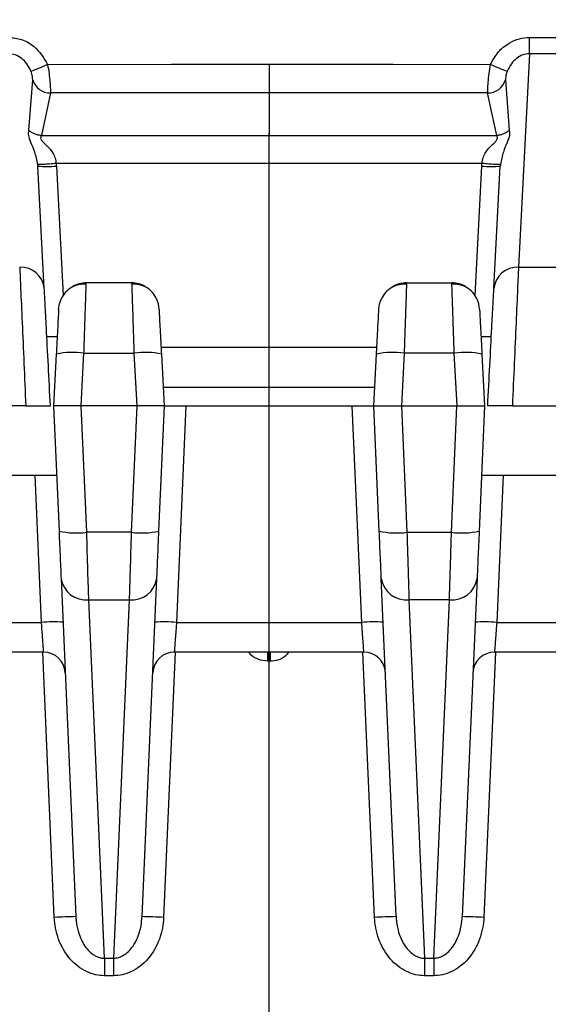
# Model space of a CAD drawing. Extents: x 0.3 to 16.8, y 0.3 to 10.8.
# Drawn here: x 2.7 to 2.9, y 8.7 to 9.1 of the extents above; entities that cross this region are included whole.
import ezdxf

# ---------------------------------------------------------------- set-up
doc = ezdxf.new("R2010")
doc.units = 0
doc.header["$MEASUREMENT"] = 0
doc.linetypes.add('CENTERX2', pattern=[0.7999999999999999, 0.5, -0.1, 0.1, -0.1])
doc.layers.get('0').update_dxf_attribs({"linetype": 'CONTINUOUS'})
doc.layers.add('LAYER0', color=7, linetype='CONTINUOUS')

msp = doc.modelspace()

# ---------------------------------------------------------------- linework, layer by layer
at = {"color": 7, "linetype": 'CONTINUOUS'}
for p, q in [((2.901225429, 9.0534132135), (2.901225429, 9.0600552537)), ((2.901225429, 9.0600552537), (3.1146620283, 9.0600552537)), ((2.901225429, 9.0534132135), (2.8966798349, 8.9666781117)), ((3.1146620283, 9.0534132135), (2.901225429, 9.0534132135)), ((2.6979251102, 9.022319062), (2.6994949477, 9.0427954314)), ((2.8913925096, 9.0427954314), (2.8929623471, 9.0223190619)), ((2.7067156978, 9.0374805985), (2.702993047, 9.0202289504)), ((2.8878937443, 9.0202305003), (2.8841717594, 9.0374805985)), ((2.7041939178, 8.9579964227), (2.7015855925, 9.0077662335)), ((2.709075314, 9.0077662335), (2.7118295572, 8.9552121427)), ((2.8790579001, 8.9552121427), (2.8818121433, 9.0077662335)), ((2.8866935395, 8.9579964227), (2.8893018648, 9.0077662335)), ((2.8966798349, 8.9666781117), (2.9167076224, 8.9666781117)), ((2.7212049461, 8.9592675259), (2.721239969, 8.9602971894)), ((2.7396474883, 8.9602971894), (2.721239969, 8.9602971894)), ((2.851239969, 8.9602971894), (2.8512049461, 8.9592675259)), ((2.851239969, 8.9602971894), (2.8696474883, 8.9602971894)), ((2.7094176974, 8.9384221894), (2.7052197599, 8.9384221894)), ((2.8856676974, 8.9384221894), (2.8814697599, 8.9384221894)), ((2.8391884134, 8.9340471894), (2.7516990439, 8.9340471894)), ((2.7090485839, 8.9313790837), (2.7079437286, 8.9102971894)), ((2.7191577816, 8.9102971894), (2.7202831662, 8.9317708063)), ((2.7202831662, 8.9317708063), (2.7406042911, 8.9317708063)), ((2.7406042911, 8.9317708063), (2.7417296757, 8.9102971894)), ((2.7529437286, 8.9102971894), (2.7518388734, 8.9313790837)), ((2.8379437286, 8.9102971894), (2.8390485839, 8.9313790837)), ((2.8502831662, 8.9317708063), (2.8491577816, 8.9102971894)), ((2.8706042911, 8.9317708063), (2.8502831662, 8.9317708063)), ((2.8717296757, 8.9102971894), (2.8706042911, 8.9317708063)), ((2.8818388734, 8.9313790837), (2.8829437286, 8.9102971894)), ((2.838336787, 8.9177971894), (2.7525506703, 8.9177971894)), ((2.6966800052, 8.9102971894), (2.6516800052, 8.9102971894)), ((2.7079437286, 8.9102971894), (2.7101634606, 8.859456969)), ((2.7191616367, 8.9102971894), (2.7191577816, 8.9102971894)), ((2.7214027531, 8.858967185), (2.7191616367, 8.9102971894)), ((2.7417258206, 8.9102971894), (2.7191616367, 8.9102971894)), ((2.7417258206, 8.9102971894), (2.7394847042, 8.858967185)), ((2.7417296757, 8.9102971894), (2.7417258206, 8.9102971894)), ((2.7507239967, 8.859456969), (2.7529437286, 8.9102971894)), ((2.7616887319, 8.9102971894), (2.7578493526, 8.8223609457)), ((2.7616887319, 8.9102971894), (2.8291987254, 8.9102971894)), ((2.8330381047, 8.8223609457), (2.8291987254, 8.9102971894)), ((2.8401634606, 8.859456969), (2.8379437286, 8.9102971894)), ((2.8491577816, 8.9102971894), (2.8491616367, 8.9102971894)), ((2.8491616367, 8.9102971894), (2.8514027531, 8.858967185)), ((2.8491616367, 8.9102971894), (2.8717258206, 8.9102971894)), ((2.8694847042, 8.858967185), (2.8717258206, 8.9102971894)), ((2.8717258206, 8.9102971894), (2.8717296757, 8.9102971894)), ((2.8829437286, 8.9102971894), (2.8807239967, 8.859456969)), ((2.8942074521, 8.9102971894), (2.9392074521, 8.9102971894)), ((2.6602197599, 8.8821721894), (2.7091716927, 8.8821721894)), ((2.7030381047, 8.8223609457), (2.7004266894, 8.8821721894)), ((2.8817157646, 8.8821721894), (2.9306676974, 8.8821721894)), ((2.8904607679, 8.8821721894), (2.8878493526, 8.8223609457)), ((2.7394847042, 8.858967185), (2.7214027531, 8.858967185)), ((2.8514027531, 8.858967185), (2.8694847042, 8.858967185)), ((2.7110024014, 8.8402420661), (2.717002774, 8.7028109395)), ((2.7438846833, 8.7028109395), (2.7498850559, 8.8402420661)), ((2.847002774, 8.7028109395), (2.8410024014, 8.8402420661)), ((2.8798850559, 8.8402420661), (2.8738846833, 8.7028109395)), ((2.7222416939, 8.8315173237), (2.7386457634, 8.8315173237)), ((2.7285990906, 8.6859089988), (2.7222416939, 8.8315173237)), ((2.7386457634, 8.8315173237), (2.7322883667, 8.6859089988)), ((2.8686457634, 8.8315173237), (2.8522416939, 8.8315173237)), ((2.8522416939, 8.8315173237), (2.8585990906, 8.6859089988)), ((2.8622883667, 8.6859089988), (2.8686457634, 8.8315173237)), ((2.4628493526, 8.8223609457), (2.7030381047, 8.8223609457)), ((2.7578493526, 8.8223609457), (2.8330381047, 8.8223609457)), ((2.8878493526, 8.8223609457), (3.1280381047, 8.8223609457)), ((2.7039335202, 8.8102971894), (2.4619539371, 8.8102971894)), ((2.708261102, 8.7025056271), (2.7035548208, 8.8102971894)), ((2.7573326365, 8.8102971894), (2.7526263553, 8.7025056271)), ((2.8339335202, 8.8102971894), (2.7569539371, 8.8102971894)), ((2.7949207985, 8.8065799139), (2.7949207985, 8.8102971894)), ((2.7959666588, 8.8065799139), (2.7959666588, 8.8102971894)), ((2.838261102, 8.7025056271), (2.8335548208, 8.8102971894)), ((2.8873326365, 8.8102971894), (2.8826263553, 8.7025056271)), ((3.1289335202, 8.8102971894), (2.8869539371, 8.8102971894)), ((2.7959666588, 8.8065799139), (2.7949207985, 8.8065799139)), ((2.7285990906, 8.6859089988), (2.7322883667, 8.6859089988)), ((2.7285990906, 8.6859089988), (2.7285990906, 8.6788177756)), ((2.7322883667, 8.6859089988), (2.7322883667, 8.6788177756)), ((2.8585990906, 8.6859089988), (2.8622883667, 8.6859089988)), ((2.8585990906, 8.6859089988), (2.8585990906, 8.6788177756)), ((2.8622883667, 8.6859089988), (2.8622883667, 8.6788177756)), ((2.7322883667, 8.6788177756), (2.7285990906, 8.6788177756)), ((2.8622883667, 8.6788177756), (2.8585990906, 8.6788177756))]:
    msp.add_line(p, q, dxfattribs=at)
at = {"color": 7, "linetype": 'CONTINUOUS', "flags": 128}
for points in [[(2.7055339709, 9.049114793), (2.7558847231, 9.0491309846), (2.7954460294, 9.0491402456)], [(2.7954460294, 9.0491402456), (2.8457942063, 9.0491279106), (2.8853534864, 9.049114793)], [(2.7954437286, 9.0375056905), (2.7457560308, 9.0374935202), (2.7067156978, 9.0374805985)], [(2.8841717594, 9.0374805985), (2.8344840627, 9.0374965497), (2.7954437286, 9.0375056905)], [(2.702993047, 9.020228948), (2.7547661185, 9.0202304649), (2.7954437286, 9.0202325689)], [(2.7954437286, 9.0202325689), (2.847215185, 9.0202315662), (2.8878937442, 9.0202305002)], [(2.7954440414, 9.008859117), (2.7470301653, 9.0088558445), (2.7089906911, 9.0088543165)], [(2.8818967662, 9.0088543165), (2.8334832403, 9.0088564655), (2.7954440414, 9.008859117)], [(2.7100053867, 8.9496359689), (2.7103182304, 8.9517449896), (2.7109954846, 8.9536961721)], [(2.7508820706, 8.9496359689), (2.7505692269, 8.9517449896), (2.7498919727, 8.9536961721)], [(2.8400053867, 8.9496359689), (2.8403182304, 8.9517449896), (2.8409954846, 8.9536961721)], [(2.8808820706, 8.9496359689), (2.8805692269, 8.9517449896), (2.8798919727, 8.9536961721)]]:
    msp.add_lwpolyline(points, dxfattribs=at)
at = {"color": 7, "linetype": 'CONTINUOUS'}
for centre, radius, start, end in [((2.6718601256, 9.1213215253), 0.0796727058191148, 289.7441020481, 295.0021462836), ((2.9190273317, 9.1213215253), 0.0796727058131554, 244.9978537163, 250.2558979523), ((2.7066748733, 9.0449876185), 0.0075071309988481, 196.978567944, 270.3115821597), ((2.884212584, 9.0449876185), 0.0075071309988503, 269.6884178403, 343.0214320559), ((2.7053304532, 9.0436571449), 0.0360857520964916, 264.0433076282, 275.9566923718), ((2.885557004, 9.0436571449), 0.0360857520965744, 264.0433076282, 275.9566923718), ((2.6946537979, 8.9571070167), 0.0095814889438986, 5.3261736698, 92.6690234626), ((2.8962336594, 8.9571070167), 0.0095814889438985, 87.3309765374, 174.6738263302), ((2.721239969, 8.9490471894), 0.0112500000000008, 90, 118.8026852008), ((2.7396474883, 8.9490471894), 0.0112500000000007, 61.197314799, 90), ((2.851239969, 8.9490471894), 0.0112500000000009, 90, 118.802685201), ((2.8696474883, 8.9490471894), 0.0112500000000012, 61.1973147992, 90), ((2.7157978848, 8.8991089686), 0.0329683695810902, 82.1807738693, 101.8131374804), ((2.7450895725, 8.8991089686), 0.0329683695811585, 78.1868625196, 97.8192261307), ((2.8457978848, 8.8991089686), 0.0329683695811515, 82.1807738693, 101.8131374804), ((2.8750895725, 8.8991089686), 0.0329683695810902, 78.1868625196, 97.8192261307), ((2.7171982663, 8.8916863736), 0.032988225370871, 257.6870026865, 277.3225030563), ((2.743689191, 8.8916863736), 0.0329882253708745, 262.6774969437, 282.3129973135), ((2.8471982663, 8.8916863736), 0.0329882253708798, 257.6870026865, 277.3225030563), ((2.873689191, 8.8916863736), 0.032988225370871, 262.6774969437, 282.3129973135), ((2.7211907579, 8.841765149), 0.0103015722263767, 188.5023260029, 275.85533282), ((2.7396966994, 8.841765149), 0.010301572226379, 264.14466718, 351.4976739971), ((2.8511907579, 8.841765149), 0.0103015722263782, 188.5023260029, 275.85533282), ((2.8696966994, 8.841765149), 0.0103015722263767, 264.14466718, 351.4976739971), ((2.7079564053, 8.7596754247), 0.062878169675042, 86.5139211056, 94.4862313105), ((2.752931052, 8.7596754247), 0.0628781696750473, 85.5137686895, 93.4860788944), ((2.8379564053, 8.7596754247), 0.062878169675042, 86.5139211056, 94.4862313105), ((2.882931052, 8.7596754247), 0.062878169675042, 85.5137686895, 93.4860788944), ((2.7039335202, 8.8015471894), 0.0087500000000003, 2.5, 90), ((2.7569539371, 8.8015471894), 0.0087499999999999, 90, 177.5), ((2.8339335202, 8.8015471894), 0.0087499999999999, 2.5, 90), ((2.8869539371, 8.8015471894), 0.0087499999999999, 90, 177.5), ((2.7213864632, 8.4519996994), 0.2508495463845898, 91.0013160529, 92.9992933211), ((2.7395009941, 8.4519996994), 0.2508495463921614, 87.0007066789, 88.9986839471), ((2.8513864632, 8.4519996994), 0.2508495463845862, 91.0013160529, 92.9992933211), ((2.8695009941, 8.4519996994), 0.2508495463845862, 87.0007066789, 88.9986839471)]:
    msp.add_arc(centre, radius, start, end, dxfattribs=at)
for points, knots in [([(2.68966202833204, 9.060055253704816), (2.691467164385723, 9.059869167346509), (2.69519053018039, 9.059485336122284), (2.701305036061545, 9.05603849533268), (2.703927155283079, 9.051745505759202), (2.705533970883418, 9.049114792951753)], [0, 0, 0, 0, 0.2670655889639017, 0.5508631201796816, 1, 1, 1, 1]), ([(2.885353486407834, 9.049114792951753), (2.88628598232099, 9.050822607009538), (2.888159900302941, 9.05425458287941), (2.892415421438596, 9.05772283763137), (2.896908645125397, 9.059719126588902), (2.899812383031165, 9.059945226640517), (2.901225428959219, 9.060055253704816)], [0, 0, 0, 0, 0.2850751492459488, 0.5728791309882982, 0.7921501787249762, 1, 1, 1, 1]), ([(2.698775145732887, 9.046332714506393), (2.698266510640811, 9.047384238524993), (2.69733233028514, 9.049315511252724), (2.695100763865396, 9.051573748947513), (2.692536426969552, 9.05309914896809), (2.690593420181048, 9.053311447139363), (2.68966202833204, 9.053413213529192)], [0, 0, 0, 0, 0.2898525734936636, 0.5323552865637393, 0.7758317279673721, 1, 1, 1, 1]), ([(2.901225428959219, 9.053413213529192), (2.900294097501553, 9.053311452688897), (2.898351099928059, 9.053099153336028), (2.895786808411188, 9.05157383881061), (2.893555170272837, 9.049315587066532), (2.892620987097435, 9.047384317336437), (2.892112311558373, 9.046332714506395)], [0, 0, 0, 0, 0.224154608054939, 0.4676443128316571, 0.7101250340686965, 1, 1, 1, 1]), ([(2.699494947668868, 9.042795431387365), (2.69947149201309, 9.043181677766135), (2.699435351602544, 9.043776805134703), (2.699198142511638, 9.045109829693134), (2.698908271150083, 9.04594784857094), (2.698775145732887, 9.046332714506393)], [0, 0, 0, 0, 0.49997496299899, 0.770360061434393, 1, 1, 1, 1]), ([(2.705533970883421, 9.049114792951757), (2.705736893832142, 9.047847486588116), (2.706148694401734, 9.045275685391235), (2.706498727085187, 9.041774883865694), (2.706705258768625, 9.038920663604735), (2.706712209321577, 9.037961838558441), (2.706715697845826, 9.03748059851218)], [0, 0, 0, 0, 0.2418750033489033, 0.4908477073539528, 0.7444534080397285, 1, 1, 1, 1]), ([(2.795446029445122, 9.049140244763956), (2.795445780567766, 9.04785245569839), (2.795445269653063, 9.045208782619929), (2.795444576084876, 9.041676088103989), (2.795444016994388, 9.038874408260982), (2.795443823097099, 9.037954027463462), (2.79544372864563, 9.03750569051255)], [0, 0, 0, 0, 0.2435605741231398, 0.4999999999999724, 0.7564394258768313, 1, 1, 1, 1]), ([(2.884171759445433, 9.03748059851218), (2.884175946085496, 9.037958043949686), (2.884184295184157, 9.038910177164812), (2.884387700215513, 9.041770456562416), (2.884737802259496, 9.045270015030145), (2.885150354942299, 9.04784629290025), (2.885353486407822, 9.049114792951674)], [0, 0, 0, 0, 0.2549900512285871, 0.5085073146153513, 0.7580002902951078, 1, 1, 1, 1]), ([(2.892112311558373, 9.046332714506395), (2.891979150088588, 9.045947715516755), (2.891689168704341, 9.045109315789492), (2.891452070998168, 9.043776448426016), (2.891415946354587, 9.043181450570339), (2.891392509622391, 9.042795431387365)], [0, 0, 0, 0, 0.2297256013212972, 0.5002659401081642, 0.9999999999999999, 0.9999999999999999, 0.9999999999999999, 0.9999999999999999]), ([(2.79544372864563, 9.037505690512544), (2.79544372864563, 9.036098921780152), (2.79544372864563, 9.033089944753076), (2.79544372864563, 9.027281676406844), (2.79544372864563, 9.022929376438935), (2.79544372864563, 9.020232568936043)], [0, 0, 0, 0, 0.2503599691443544, 0.5355019473411992, 0.9999999999999999, 0.9999999999999999, 0.9999999999999999, 0.9999999999999999]), ([(2.701533126881235, 9.008467254562683), (2.701173479147966, 9.010214446208531), (2.700453017547246, 9.013714494654526), (2.698628318284218, 9.01748716431994), (2.697669556943202, 9.020393869447055), (2.697839893559155, 9.02167708855362), (2.69792511016484, 9.02231906195435)], [0, 0, 0, 0, 0.2491594690996304, 0.4991268214333465, 0.7494213917683156, 1, 1, 1, 1]), ([(2.702993154150295, 9.020229198319864), (2.702532592985175, 9.020267591370796), (2.701603294076593, 9.020345059084164), (2.700256657197338, 9.020780465432118), (2.698993936703164, 9.021420317442468), (2.698279128327885, 9.02202035014566), (2.697924868961814, 9.022317726634807)], [0, 0, 0, 0, 0.2478004420684157, 0.5000002123511001, 0.7521998707153776, 1, 1, 1, 1]), ([(2.892962346979354, 9.022319061817536), (2.89260807959516, 9.022021653525691), (2.891893254269237, 9.021421556004343), (2.890630476639034, 9.020781630923493), (2.889283768229771, 9.020346174703702), (2.888354416055599, 9.020268699051668), (2.887893829179292, 9.020230302123624)], [0, 0, 0, 0, 0.2477999667167889, 0.4999999996464262, 0.7522000327575457, 1, 1, 1, 1]), ([(2.892962347127327, 9.022319061949327), (2.89304760361726, 9.021675992076414), (2.893217864404609, 9.020391754560091), (2.892257298817256, 9.017483381532635), (2.890433659976176, 9.013711722713305), (2.889713801767191, 9.010213927821313), (2.889354330411752, 9.008467254580426)], [0, 0, 0, 0, 0.2509738297899713, 0.5012052677449133, 0.7509198113583346, 0.9999999999999999, 0.9999999999999999, 0.9999999999999999, 0.9999999999999999]), ([(2.702993047044651, 9.020228947841483), (2.702771037922358, 9.019804356226219), (2.702436948217809, 9.019165410916985), (2.703560161300093, 9.017576153562182), (2.704817271439758, 9.016448338666814), (2.706265818810498, 9.015021327300184), (2.707621347973109, 9.013340036192885), (2.70864913347331, 9.011069868789901), (2.708876554483302, 9.009595688533022), (2.708990691069094, 9.008855836479041)], [0, 0, 0, 0, 0.247119720346485, 0.3718773062379151, 0.4977353258371067, 0.5795139926467686, 0.7487080514291423, 0.8738832219253486, 0.9999999999999999, 0.9999999999999999, 0.9999999999999999, 0.9999999999999999]), ([(2.795444041440655, 9.008859116970532), (2.795444001666135, 9.010361349804771), (2.795443922864906, 9.013337571687286), (2.795443787615008, 9.01832022625221), (2.795443751066774, 9.019505464236621), (2.79544372864563, 9.020232568936043)], [0, 0, 0, 0, 0.2826086329171654, 0.5599038832763356, 1, 1, 1, 1]), ([(2.881896766155835, 9.008854316519534), (2.882042452568966, 9.009735768499883), (2.882311113174127, 9.011361255855714), (2.883679049658166, 9.014048793469389), (2.885553924027668, 9.015973278825836), (2.887244869629087, 9.017515998329939), (2.888092239945649, 9.018602686836998), (2.888246529371542, 9.019555050963314), (2.888020149879384, 9.019988458764354), (2.887893829179292, 9.020230302123624)], [0, 0, 0, 0, 0.1500112226514419, 0.2766359950268478, 0.510030689734189, 0.6206849141626595, 0.7311129145381485, 0.849959885686685, 1, 1, 1, 1]), ([(2.708990847964971, 9.008852796541245), (2.708067306575502, 9.00876284514392), (2.706647897192019, 9.008624597027621), (2.704934410338566, 9.008495647495765), (2.703751008592908, 9.008422858786192), (2.702788199216685, 9.008384694770067), (2.701841676555482, 9.00837612972885), (2.701654750603817, 9.008431335090275), (2.701533126881235, 9.008467254562682)], [0, 0, 0, 0, 0.2398306810338871, 0.368600609553779, 0.5000000002536589, 0.6313993909166615, 0.7601693193302503, 1, 1, 1, 1]), ([(2.701585592492893, 9.007766233529491), (2.701577903431748, 9.007897268645042), (2.701564175532669, 9.008131216172337), (2.701542612400972, 9.00836459313821), (2.701533126881234, 9.008467254562683)], [0, 0, 0, 0, 0.5601047254754914, 1, 1, 1, 1]), ([(2.708990691143136, 9.008854316506252), (2.709010194597785, 9.008651324089376), (2.70904499401555, 9.008289130926933), (2.709066056195549, 9.007925893345705), (2.709075314003555, 9.007766233529491)], [0, 0, 0, 0, 0.5604534760037143, 0.9999999999999999, 0.9999999999999999, 0.9999999999999999, 0.9999999999999999]), ([(2.881812143287707, 9.007766233529473), (2.88182423707197, 9.007969456130063), (2.881845852044676, 9.008332671718279), (2.88188119702885, 9.008694801722012), (2.881896766155835, 9.00885431652007)], [0, 0, 0, 0, 0.5595095782866273, 1, 1, 1, 1]), ([(2.889354330411751, 9.008467254580417), (2.889232706688833, 9.008431335108254), (2.889045780736657, 9.008376129747207), (2.888099258076345, 9.008384694789653), (2.887136448701339, 9.00842285880696), (2.885953046957289, 9.008495647517927), (2.884239560105968, 9.008624597051774), (2.882820150723933, 9.008762845169707), (2.881896609335342, 9.008852796568101)], [0, 0, 0, 0, 0.2398306806578894, 0.3686006090551785, 0.499999999702304, 0.6313993903927293, 0.7601693189147531, 1, 1, 1, 1]), ([(2.889354330411752, 9.008467254580426), (2.889342432418721, 9.008336567699873), (2.889321182400037, 9.008103158700033), (2.889307768283255, 9.007869198311939), (2.889301864798364, 9.007766233529473)], [0, 0, 0, 0, 0.5599050621129704, 1, 1, 1, 1]), ([(2.694207622407229, 8.966678111653577), (2.694325334760049, 8.964009713222625), (2.694570720670484, 8.958447107746675), (2.695172952231756, 8.94465113880825), (2.695900261077969, 8.928081837987795), (2.696423860144628, 8.916139425957514), (2.69668000518565, 8.910297189379614)], [0, 0, 0, 0, 0.2397939196729299, 0.4998799861373346, 0.7553409285393998, 1, 1, 1, 1]), ([(2.896679834884029, 8.966678111653577), (2.896562122982752, 8.964009746786004), (2.896316735351094, 8.958447150921472), (2.895714508397807, 8.944651195447099), (2.894987196012414, 8.928081837991417), (2.894463597080643, 8.916139425958704), (2.894207452105609, 8.910297189379614)], [0, 0, 0, 0, 0.2397913166913692, 0.499879983726861, 0.755340927360198, 1, 1, 1, 1]), ([(2.706693728645629, 8.910297189379614), (2.706403182151525, 8.915841146747754), (2.705809262873112, 8.927173801680624), (2.705066091526809, 8.941354355721836), (2.704510030259685, 8.951964636766588), (2.704297739032175, 8.956015394696296), (2.704193917754775, 8.95799642268148)], [0, 0, 0, 0, 0.2746872827854203, 0.5615007446025052, 0.7855514174138012, 0.9999999999999999, 0.9999999999999999, 0.9999999999999999, 0.9999999999999999]), ([(2.72122194770374, 8.959759897915305), (2.720213110616567, 8.95976774433752), (2.718142657795806, 8.959783847677905), (2.715171104838523, 8.958581174453661), (2.712576930769429, 8.956537058257009), (2.711492840254648, 8.954578657242045), (2.71095755700346, 8.95361167224575)], [0, 0, 0, 0, 0.2402525934091032, 0.4930743189797696, 0.7496991045051314, 1, 1, 1, 1]), ([(2.720283166178247, 8.931770806340479), (2.720358946562113, 8.934046643877117), (2.720502472130049, 8.938357005718926), (2.720739302944712, 8.945488381643298), (2.720991495125457, 8.952831628921395), (2.72117052738415, 8.958273288083527), (2.721196624199784, 8.959027133922206), (2.721204946147434, 8.959267525918449)], [0, 0, 0, 0, 0.1702006805229244, 0.3223545209029048, 0.5716287020756203, 0.8633977583254971, 1, 1, 1, 1]), ([(2.739647488305935, 8.960297189379615), (2.73964748830594, 8.960297189379615), (2.739671789612956, 8.959572663503096), (2.739765719662098, 8.956772207086312), (2.739835318987873, 8.954697153573022), (2.740010406077801, 8.949477058736841), (2.740115839009412, 8.94633365220641), (2.740348274051524, 8.939403769691507), (2.740475184823056, 8.935620016912267), (2.740604291113012, 8.931770806340479)], [0, 0, 0, 0, 0.25, 0.25, 0.5, 0.5, 0.75, 0.75, 1, 1, 1, 1]), ([(2.749929900287829, 8.953611672245678), (2.749394617036645, 8.954578657241983), (2.748310526521872, 8.956537058256965), (2.745716352452772, 8.958581174453641), (2.742744799495473, 8.959783847677903), (2.740674346674698, 8.959767744337519), (2.739665509587519, 8.959759897915305)], [0, 0, 0, 0, 0.2503008954946863, 0.5069256810200659, 0.7597474065908137, 1, 1, 1, 1]), ([(2.85122194770374, 8.959759897915305), (2.85021311061656, 8.959767744337519), (2.848142657795786, 8.959783847677901), (2.845171104838486, 8.958581174453641), (2.842576930769387, 8.956537058256965), (2.841492840254614, 8.954578657241983), (2.840957557003429, 8.953611672245678)], [0, 0, 0, 0, 0.2402525934091791, 0.4930743189799369, 0.7496991045053123, 1, 1, 1, 1]), ([(2.851204946147434, 8.959267525918449), (2.851196624199784, 8.959027133922207), (2.85117052738415, 8.958273288083527), (2.850991495125457, 8.952831628921393), (2.850739302944712, 8.945488381643298), (2.850502472130049, 8.938357005718926), (2.850358946562113, 8.934046643877117), (2.850283166178246, 8.931770806340479)], [0, 0, 0, 0, 0.1366022416745515, 0.4283712979244095, 0.6776454790971241, 0.8297993194770921, 1, 1, 1, 1]), ([(2.870604291113012, 8.931770806340479), (2.870584396030293, 8.932365131647193), (2.870545114551502, 8.933538586277136), (2.870487875745393, 8.935259392379558), (2.870432845964254, 8.936916971247333), (2.870380086315804, 8.938507328857987), (2.870329581010991, 8.940028224750945), (2.870281334039075, 8.941477892411429), (2.87023534429674, 8.942855294868778), (2.870191611981255, 8.944159984809566), (2.870150136933853, 8.945392066582107), (2.870110919113373, 8.946552133046225), (2.870073958291725, 8.947641210915119), (2.870039254770869, 8.948660705165452), (2.870006806923707, 8.94961235021232), (2.869976619847303, 8.950498149143147), (2.86994867483725, 8.951320366378283), (2.869904569592642, 8.952629480008541), (2.869848405607412, 8.954313997864265), (2.869786486864601, 8.95617304325177), (2.86973585568827, 8.957691722453356), (2.869696391000769, 8.958867717579189), (2.869668395905394, 8.959693289780494), (2.86965079901506, 8.960203508528828), (2.8696485865821, 8.960266112217113), (2.869647488305934, 8.960297189379615)], [0, 0, 0, 0, 0.0386786974984793, 0.0763684402246409, 0.1130692150060062, 0.1487810097862834, 0.1835038136921495, 0.2172376171098155, 0.2499824117731509, 0.2817381908655524, 0.3125049491381401, 0.3422826830476297, 0.3710713909178509, 0.3988710731300077, 0.425681732348018, 0.4515033737870238, 0.476336005535326, 0.5001796389431197, 0.5745582354311048, 0.6479438073875933, 0.7203370018452777, 0.7917384949912966, 0.8621489937609342, 0.9315692375421376, 1, 1, 1, 1]), ([(2.879929900287798, 8.95361167224575), (2.87939461703661, 8.954578657242045), (2.87831052652183, 8.956537058257009), (2.875716352452736, 8.958581174453661), (2.872744799495452, 8.959783847677905), (2.870674346674691, 8.95976774433752), (2.869665509587519, 8.959759897915305)], [0, 0, 0, 0, 0.2503008954948645, 0.5069256810202485, 0.7597474065909012, 1, 1, 1, 1]), ([(2.884193728645629, 8.910297189379614), (2.884484275139734, 8.915841146747754), (2.885078194418146, 8.927173801680624), (2.885821365764449, 8.941354355721836), (2.886377427031574, 8.951964636766588), (2.886589718259083, 8.956015394696296), (2.886693539536484, 8.95799642268148)], [0, 0, 0, 0, 0.2746872827854203, 0.5615007446025052, 0.7855514174138012, 0.9999999999999999, 0.9999999999999999, 0.9999999999999999, 0.9999999999999999]), ([(2.710005386719335, 8.949635968887348), (2.710005386719335, 8.949635968887348), (2.709984885887862, 8.9492447897198), (2.709893216295336, 8.947495629694702), (2.7098218039014, 8.946133000044815), (2.709638221083465, 8.942630031202285), (2.709526537925231, 8.94049898959431), (2.709290194214189, 8.935989282938632), (2.709166155416499, 8.933622481685333), (2.709048583912257, 8.931379083742302)], [0, 0, 0, 0, 0.25, 0.25, 0.5, 0.5, 0.75, 0.75, 1, 1, 1, 1]), ([(2.751838873379001, 8.931379083742302), (2.751721301874759, 8.933622481685333), (2.751597263077069, 8.935989282938632), (2.751360919366027, 8.94049898959431), (2.751249236207793, 8.942630031202285), (2.751065653389858, 8.946133000044815), (2.750994240995923, 8.947495629694702), (2.750902571403397, 8.9492447897198), (2.750882070571924, 8.949635968887348), (2.750882070571924, 8.949635968887348)], [0, 0, 0, 0, 0.25, 0.25, 0.5, 0.5, 0.75, 0.75, 1, 1, 1, 1]), ([(2.839048583912257, 8.931379083742302), (2.8391661554165, 8.933622481685333), (2.83929019421419, 8.935989282938632), (2.839526537925231, 8.94049898959431), (2.839638221083465, 8.942630031202285), (2.8398218039014, 8.946133000044815), (2.839893216295336, 8.947495629694702), (2.839984885887862, 8.9492447897198), (2.840005386719335, 8.949635968887348), (2.840005386719335, 8.949635968887348)], [0, 0, 0, 0, 0.25, 0.25, 0.5, 0.5, 0.75, 0.75, 1, 1, 1, 1]), ([(2.880882070571924, 8.949635968887348), (2.880882070571924, 8.949635968887348), (2.880902571403397, 8.9492447897198), (2.880994240995923, 8.947495629694702), (2.881065653389859, 8.946133000044815), (2.881249236207793, 8.942630031202285), (2.881360919366027, 8.94049898959431), (2.881597263077069, 8.935989282938632), (2.881721301874759, 8.933622481685333), (2.881838873379001, 8.931379083742302)], [0, 0, 0, 0, 0.25, 0.25, 0.5, 0.5, 0.75, 0.75, 1, 1, 1, 1]), ([(2.69668000518565, 8.910297189379614), (2.697991168648818, 8.910297189379614), (2.700612348814842, 8.910297189379614), (2.703921917311437, 8.910297189379614), (2.706227117300701, 8.910297189379614), (2.706537896856998, 8.910297189379614), (2.706693728645629, 8.910297189379614)], [0, 0, 0, 0, 0.2500520651182386, 0.499885431506254, 0.7492314209526243, 1, 1, 1, 1]), ([(2.719157781600378, 8.910297189437085), (2.718825183203511, 8.91029781869362), (2.71816156658375, 8.910299074217091), (2.717176339384751, 8.910300837150517), (2.716211193475459, 8.910302694011968), (2.715273306259739, 8.910304688057133), (2.714369484740813, 8.910306823929773), (2.71350612098204, 8.910309035811784), (2.712689165215032, 8.910311191012271), (2.711924047784806, 8.910313121975735), (2.711037108002298, 8.910314863898178), (2.710085446690299, 8.91031579694487), (2.709170121966073, 8.910315836541766), (2.708482739560222, 8.910313900210928), (2.708030504848251, 8.910309320341112), (2.707972864318167, 8.910301262221596), (2.707943731889003, 8.910297189521438)], [0, 0, 0, 0, 0.0565889732317497, 0.1129090924238223, 0.1689640870134122, 0.2247577396426425, 0.2802938863941788, 0.3355764169955157, 0.3906092749904858, 0.4453964578761188, 0.4999420172035458, 0.5955420743930719, 0.6933306469756665, 0.793325568985084, 0.8955434966868231, 1, 1, 1, 1]), ([(2.752943725402256, 8.910297189521438), (2.752934594731431, 8.910299653712954), (2.752916441825451, 8.910304552831292), (2.752773014272172, 8.910309171877616), (2.75254936616649, 8.910312361278233), (2.752242004930327, 8.910314298679252), (2.751858416361069, 8.910315365175327), (2.751403712434181, 8.910315785518096), (2.750884061709603, 8.910315734189401), (2.750305585993666, 8.910315283878775), (2.749491774752532, 8.910314307676956), (2.748371547014686, 8.910311720169977), (2.746880349581213, 8.910307685196049), (2.745249793687422, 8.910303798629366), (2.743517359147487, 8.910300480926033), (2.742327264202896, 8.910298289719115), (2.74172967569088, 8.910297189437085)], [0, 0, 0, 0, 0.0583477446561937, 0.1160025526253289, 0.1729670078147438, 0.2292437899283657, 0.2848356788203197, 0.3397455590709663, 0.3939764247973698, 0.4475313847098312, 0.5004136674268015, 0.5986929965708908, 0.6977683321006117, 0.7976629202219327, 0.89839943865006, 1, 1, 1, 1]), ([(2.752943728645629, 8.910297189379616), (2.752943728645629, 8.910297189379616), (2.75313155244883, 8.910297189379616), (2.753983629650297, 8.910297189379616), (2.754650758757822, 8.910297189379616), (2.756357788870014, 8.910297189379616), (2.757391938456168, 8.910297189379616), (2.75954504210591, 8.910297189379616), (2.760657339212148, 8.910297189379616), (2.761688731872644, 8.910297189379616)], [0, 0, 0, 0, 0.25, 0.25, 0.5, 0.5, 0.75, 0.75, 1, 1, 1, 1]), ([(2.829198725418614, 8.910297189379616), (2.83023011807911, 8.910297189379616), (2.831342415185349, 8.910297189379616), (2.833495518835091, 8.910297189379616), (2.834529668421244, 8.910297189379616), (2.836236698533436, 8.910297189379616), (2.836903827640961, 8.910297189379616), (2.837755904842429, 8.910297189379616), (2.837943728645629, 8.910297189379616), (2.837943728645629, 8.910297189379616)], [0, 0, 0, 0, 0.25, 0.25, 0.5, 0.5, 0.75, 0.75, 1, 1, 1, 1]), ([(2.837943728645629, 8.910297189379616), (2.837952375087311, 8.910299647569719), (2.837969157208376, 8.910304418739805), (2.838096810917706, 8.910309033788904), (2.838281410116489, 8.910311930389406), (2.838515492585707, 8.910313470892486), (2.838963144683777, 8.91031517648957), (2.839781346387137, 8.91031651909793), (2.841089936322576, 8.910314611176199), (2.842526902668751, 8.910312545059712), (2.844027273794006, 8.910309878392187), (2.845659340279476, 8.91030603765293), (2.847384252336377, 8.910301238314245), (2.848565850463948, 8.910298540747492), (2.849157781600153, 8.910297189379616)], [0, 0, 0, 0, 0.0568672989225755, 0.1103753347656203, 0.1605243718878282, 0.2073148324031562, 0.2507473379664344, 0.3781421436606497, 0.5002592552913665, 0.5995298323337441, 0.6991158693509902, 0.7990408124859639, 0.8993278700934533, 0.9999999999999999, 0.9999999999999999, 0.9999999999999999, 0.9999999999999999]), ([(2.871729675691106, 8.910297189379616), (2.872058784368032, 8.910297895371084), (2.872716291618654, 8.910299305830735), (2.873693876832517, 8.910301882429856), (2.874654297327316, 8.910304449189182), (2.875590340936417, 8.910306868797244), (2.876495041878118, 8.91030899911017), (2.877361742493392, 8.910310781887643), (2.878184089117594, 8.910312223644128), (2.878956267948331, 8.910313381624896), (2.87996235382411, 8.910314859740787), (2.881107723102565, 8.910316563589076), (2.88211765958859, 8.910314669560389), (2.882804918729187, 8.91031202262766), (2.882894948858954, 8.910302401994779), (2.88294372864563, 8.910297189379616)], [0, 0, 0, 0, 0.0560122301358756, 0.1119036051609736, 0.1676780298180548, 0.2233394334652512, 0.2788917694460227, 0.3343390144357352, 0.3896851677649648, 0.4449342507200814, 0.5000903058215067, 0.6221783989211606, 0.7495986685230213, 0.8643284913158578, 1, 1, 1, 1]), ([(2.894207452105609, 8.910297189379614), (2.892896288642441, 8.910297189379614), (2.890275108476416, 8.910297189379614), (2.886965539979821, 8.910297189379614), (2.884660339990557, 8.910297189379614), (2.884349560434261, 8.910297189379614), (2.884193728645629, 8.910297189379614)], [0, 0, 0, 0, 0.2500520651182386, 0.499885431506254, 0.7492314209526243, 1, 1, 1, 1]), ([(2.710163460604854, 8.859456969005176), (2.710324300451003, 8.855773130878127), (2.71048992572548, 8.851979688422615), (2.710783316885393, 8.845259926081988), (2.710909795043175, 8.842363100009145), (2.711002401384038, 8.840242066089717)], [0, 0, 0, 0, 0.5, 0.5, 1, 1, 1, 1]), ([(2.722241693876835, 8.831517323699325), (2.722146056275911, 8.83464655396959), (2.722020274558766, 8.838762089626316), (2.721731553037698, 8.848208961094008), (2.721568857783304, 8.853532295326012), (2.72140275309765, 8.858967185007124)], [0, 0, 0, 0, 0.5, 0.5, 1, 1, 1, 1]), ([(2.739484704193609, 8.858967185007124), (2.739318599507955, 8.853532295326014), (2.73915590425356, 8.848208961094008), (2.738867182732492, 8.838762089626318), (2.738741401015347, 8.83464655396959), (2.738645763414425, 8.831517323699325)], [0, 0, 0, 0, 0.5, 0.5, 1, 1, 1, 1]), ([(2.749885055907221, 8.840242066089717), (2.749977662248083, 8.842363100009145), (2.750104140405865, 8.845259926081988), (2.750397531565778, 8.851979688422615), (2.750563156840255, 8.855773130878127), (2.750723996686404, 8.859456969005176)], [0, 0, 0, 0, 0.5, 0.5, 1, 1, 1, 1]), ([(2.841002401384038, 8.840242066089717), (2.840909795043175, 8.842363100009145), (2.840783316885393, 8.845259926081988), (2.84048992572548, 8.851979688422615), (2.840324300451003, 8.855773130878127), (2.840163460604854, 8.859456969005176)], [0, 0, 0, 0, 0.5, 0.5, 1, 1, 1, 1]), ([(2.85140275309765, 8.858967185007124), (2.851422344419127, 8.858324801663558), (2.851461143897601, 8.857052598625158), (2.851517864578113, 8.855178868787723), (2.851572767179468, 8.853359496594186), (2.851625790557751, 8.851598525843588), (2.851676950630087, 8.849898483307312), (2.851726243289894, 8.848261616091136), (2.851773669633314, 8.846689607272355), (2.851819229408998, 8.845183688217135), (2.851862922718031, 8.843744648782932), (2.851904749574005, 8.842372874453352), (2.851944710015561, 8.84106837662739), (2.851982804084474, 8.839830824216131), (2.852019031807639, 8.83865957511096), (2.852053393289464, 8.837553704154452), (2.852085888376158, 8.836512040782427), (2.85211651786409, 8.835533167853574), (2.852145279174743, 8.834615554914766), (2.852172181832035, 8.833757205242986), (2.852197192163371, 8.832957035195584), (2.852220430643325, 8.832210064112786), (2.852234681214677, 8.831745791043211), (2.852241693876834, 8.831517323699325)], [0, 0, 0, 0, 0.0591967560662842, 0.1172357497826594, 0.174116975058565, 0.2298404266396083, 0.2844061001535444, 0.3378139921612314, 0.3900641002132515, 0.4411564229129066, 0.4910909599865746, 0.5398677123623496, 0.5874866822582889, 0.6339478732816362, 0.6792512905407316, 0.7233969407715546, 0.7663848324813709, 0.8082149761121872, 0.8488873842275252, 0.8884020717264798, 0.9267590560901479, 0.9639583576663406, 1, 1, 1, 1]), ([(2.868645763414424, 8.831517323699325), (2.868657326579813, 8.83189306438541), (2.868681046929098, 8.832663848164355), (2.868721493358836, 8.833955747444492), (2.86876654737961, 8.83539267839254), (2.868816541581984, 8.836990515114927), (2.86887138132439, 8.838753514022125), (2.868931094471304, 8.840687520586886), (2.86899567387625, 8.842795789067674), (2.869065121547029, 8.845079751487864), (2.869139439739446, 8.847538410907198), (2.869218618995434, 8.850167889124805), (2.869302698674191, 8.852961821972825), (2.869391525354567, 8.855908009019078), (2.86945331209466, 8.85793654375526), (2.869484704193609, 8.858967185007124)], [0, 0, 0, 0, 0.0587997824392214, 0.1206202048069129, 0.1854612879243142, 0.2533230302752545, 0.3242054109220621, 0.3981083918255854, 0.4750319197098172, 0.5549759275742709, 0.6379403359311037, 0.7239250538249722, 0.812929979679848, 0.9049550020069141, 1, 1, 1, 1]), ([(2.880723996686405, 8.859456969005176), (2.880563156840255, 8.855773130878127), (2.880397531565778, 8.851979688422615), (2.880104140405866, 8.845259926081988), (2.879977662248083, 8.842363100009145), (2.87988505590722, 8.840242066089717)], [0, 0, 0, 0, 0.5, 0.5, 1, 1, 1, 1]), ([(2.703933520191751, 8.810297189379614), (2.703932725667023, 8.810307300217584), (2.703931125706311, 8.810327660746255), (2.703918389372721, 8.810493604509498), (2.703898122602414, 8.810762186205835), (2.703869555236223, 8.81114514562334), (2.703832891548535, 8.811640570763071), (2.703788099543184, 8.812248715240887), (2.703735097117852, 8.812967566167037), (2.703670966551091, 8.813838494450373), (2.703588785195114, 8.814925878040457), (2.703483842548748, 8.816312889024585), (2.703356352355202, 8.818027648108384), (2.703206548781364, 8.820075093934173), (2.703096073226039, 8.821574290522637), (2.703038104734773, 8.822360945670834)], [0, 0, 0, 0, 0.0595843320009856, 0.1199869391332974, 0.181210649270119, 0.2432581767600542, 0.3061321279989227, 0.3698350066863393, 0.4343692187864915, 0.4997370772110557, 0.5765307852960575, 0.6649592363673781, 0.7650179473716628, 0.8767007323415207, 1, 1, 1, 1]), ([(2.757849352556486, 8.822360945670834), (2.75782219816578, 8.821993850696451), (2.757769024935867, 8.821275012049535), (2.757692571912096, 8.820231794756777), (2.757620724930973, 8.819251072908623), (2.757553584907797, 8.818336796910195), (2.757491126092022, 8.817490919881921), (2.757433353875868, 8.816714053847155), (2.757380267156054, 8.816005580614124), (2.757331861327887, 8.81536388655319), (2.75728814914872, 8.814786566296386), (2.757249081733065, 8.814270570886812), (2.757189903477376, 8.813479442047315), (2.757118047261231, 8.812501834535556), (2.757044776794635, 8.81150764586593), (2.756992846198679, 8.810807797703013), (2.756960134826509, 8.81037620050893), (2.756955988058017, 8.81032333582782), (2.756953937099508, 8.810297189379614)], [0, 0, 0, 0, 0.0575438189906674, 0.1126812510882176, 0.1654122005248796, 0.2157365925538339, 0.2636543760489088, 0.3091655267914514, 0.3522700516744441, 0.3929679941492289, 0.4312594413830981, 0.4671445338155931, 0.5006234781469351, 0.6047251108133428, 0.7067035806276164, 0.8065685563812559, 0.9043303560077249, 1, 1, 1, 1]), ([(2.833933520191751, 8.810297189379614), (2.833932725667023, 8.810307300217602), (2.833931125706312, 8.810327660746305), (2.833918389372723, 8.810493604509775), (2.833898122602417, 8.810762186206384), (2.833869555236227, 8.811145145624131), (2.833832891548539, 8.811640570763995), (2.833788099543189, 8.812248715241763), (2.833735097117861, 8.812967566167613), (2.83367096655103, 8.8138384944511), (2.833588785194965, 8.814925878041853), (2.833483842548524, 8.816312889027111), (2.83335635235498, 8.818027648111144), (2.833206548781225, 8.820075093936014), (2.833096073225985, 8.821574290523372), (2.833038104734773, 8.822360945670834)], [0, 0, 0, 0, 0.0595843320521835, 0.1199869392210673, 0.1812106493798171, 0.2432581768770452, 0.3061321281085618, 0.3698350067740079, 0.4343692188375723, 0.4997370772109337, 0.5765307854113532, 0.6649592365403229, 0.7650179475445622, 0.8767007324567387, 0.9999999999999999, 0.9999999999999999, 0.9999999999999999, 0.9999999999999999]), ([(2.887849352556486, 8.822360945670834), (2.887822198165787, 8.821993850696543), (2.887769024935886, 8.821275012049794), (2.887692571912132, 8.820231794757252), (2.887620724931021, 8.819251072909244), (2.887553584907853, 8.818336796910904), (2.887491126092082, 8.817490919882658), (2.887433353875928, 8.816714053847866), (2.887380267156111, 8.81600558061476), (2.887331861327935, 8.815363886553708), (2.887288149148756, 8.814786566296753), (2.887249081733085, 8.814270570886997), (2.887189903477383, 8.813479442047457), (2.887118047261227, 8.812501834535736), (2.887044776794632, 8.81150764586614), (2.886992846198678, 8.810807797703148), (2.886960134826508, 8.810376200508957), (2.886955988058017, 8.81032333582783), (2.886953937099507, 8.810297189379614)], [0, 0, 0, 0, 0.0575438189761868, 0.1126812510621529, 0.165412200490123, 0.2157365925132799, 0.2636543760054593, 0.309165526747994, 0.3522700516338744, 0.3929679941144484, 0.4312594413570083, 0.4671445338010813, 0.5006234781469049, 0.6047251107951814, 0.706703580600389, 0.8065685563540215, 0.904330355989567, 1, 1, 1, 1]), ([(2.794920798483238, 8.806579913887735), (2.793598875666561, 8.806751149687953), (2.790860118542941, 8.807105915686202), (2.788160566773024, 8.808788844058759), (2.787322832413114, 8.810152569120648), (2.787233992394358, 8.810297189379616)], [0, 0, 0, 0, 0.4547638287909049, 0.942178817063388, 0.9999999999999999, 0.9999999999999999, 0.9999999999999999, 0.9999999999999999]), ([(2.803445642193898, 8.810297189379616), (2.802999787930618, 8.809699762639479), (2.801882379438625, 8.80820248030363), (2.799143464301441, 8.80689601384613), (2.797000844633839, 8.806682817920478), (2.79596665880802, 8.806579913887735)], [0, 0, 0, 0, 0.2556534707165526, 0.640723623645266, 1, 1, 1, 1]), ([(2.728599090636191, 8.678817775622754), (2.726283834677933, 8.678817775622754), (2.723786939333415, 8.679326058256894), (2.718927535676243, 8.681618366910728), (2.716578550749271, 8.683409435740291), (2.712636229032118, 8.688001095857828), (2.711054985916816, 8.690787601526058), (2.708931943606357, 8.696627815018486), (2.708385146084222, 8.699664550814735), (2.708261102015752, 8.702505627076649)], [0, 0, 0, 0, 0.25, 0.25, 0.5, 0.5, 0.75, 0.75, 1, 1, 1, 1]), ([(2.717002773954594, 8.702810939530485), (2.717035612765691, 8.702271809751796), (2.717097717041678, 8.701252215453158), (2.717291427287241, 8.699819702399259), (2.717520969388298, 8.69857230540655), (2.717768665754662, 8.697508586525602), (2.718248239353725, 8.695769548759886), (2.719097640842224, 8.693511183607438), (2.72060288945648, 8.690839318887207), (2.722364495233666, 8.688695459146334), (2.724181967592357, 8.68724740393162), (2.725815616264069, 8.686433778317461), (2.727199845437616, 8.686002649891268), (2.728138659679376, 8.685939815332205), (2.728599090636191, 8.685908998824674)], [0, 0, 0, 0, 0.0735159219174104, 0.1390322289896286, 0.1965497746484856, 0.2460701739287325, 0.2875963388466654, 0.4418068653457562, 0.5717804379657083, 0.7002919725071537, 0.8116666911305432, 0.8776087078151601, 0.9399745580545831, 1, 1, 1, 1]), ([(2.732288366655068, 8.685908998824672), (2.732563156624233, 8.685921139888935), (2.733117731729742, 8.685945642719274), (2.733945736249705, 8.686101826978602), (2.734770892196081, 8.686345606263519), (2.735588384590059, 8.686685980966377), (2.73685833927069, 8.687370878342506), (2.738523248071528, 8.68869489930334), (2.74028403057589, 8.69083923544399), (2.741791082750075, 8.693511127261406), (2.74283533082852, 8.696304447793649), (2.743607622223781, 8.699465447237602), (2.743782217210635, 8.701573668693936), (2.743884683336665, 8.702810939530485)], [0, 0, 0, 0, 0.0358415032126949, 0.0723345378511751, 0.1097673510853472, 0.1484071639555974, 0.1884970688044233, 0.2998548550849581, 0.4283785700277587, 0.5583322925892663, 0.7125570259155153, 0.8313057634730608, 0.9999999999999999, 0.9999999999999999, 0.9999999999999999, 0.9999999999999999]), ([(2.752626355275506, 8.70250562707665), (2.752502311207036, 8.699664550814736), (2.751955513684901, 8.696627815018486), (2.749832471374442, 8.690787601526058), (2.748251228259141, 8.688001095857828), (2.744308906541987, 8.683409435740291), (2.741959921615015, 8.681618366910728), (2.737100517957843, 8.679326058256894), (2.734603622613325, 8.678817775622754), (2.732288366655068, 8.678817775622754)], [0, 0, 0, 0, 0.25, 0.25, 0.5, 0.5, 0.75, 0.75, 1, 1, 1, 1]), ([(2.858599090636191, 8.678817775622754), (2.856283834677933, 8.678817775622754), (2.853786939333415, 8.679326058256894), (2.848927535676243, 8.681618366910728), (2.846578550749271, 8.683409435740291), (2.842636229032118, 8.688001095857828), (2.841054985916817, 8.690787601526058), (2.838931943606357, 8.696627815018486), (2.838385146084222, 8.699664550814735), (2.838261102015752, 8.702505627076649)], [0, 0, 0, 0, 0.25, 0.25, 0.5, 0.5, 0.75, 0.75, 1, 1, 1, 1]), ([(2.847002773954594, 8.702810939530485), (2.847035612765688, 8.702271809751819), (2.847097717041673, 8.701252215453215), (2.847291427287227, 8.699819702399347), (2.847520969388279, 8.698572305406639), (2.847768665754649, 8.697508586525657), (2.848248239353341, 8.695769548761234), (2.849097640841805, 8.693511183608685), (2.850602889454906, 8.690839318889543), (2.852364495232517, 8.688695459147329), (2.854181967590852, 8.687247403932632), (2.855815616263169, 8.686433778317546), (2.857199845436781, 8.686002649891295), (2.85813865967896, 8.68593981533222), (2.858599090636191, 8.685908998824672)], [0, 0, 0, 0, 0.0735159219140704, 0.1390322289845288, 0.1965497746431917, 0.246070173924821, 0.2875963388457156, 0.4418068651577575, 0.5717804379632443, 0.7002919723132219, 0.8116666911278684, 0.8776087077613345, 0.9399745580005552, 1, 1, 1, 1]), ([(2.862288366655068, 8.685908998824674), (2.862563156624201, 8.685921139888933), (2.863117731729659, 8.685945642719272), (2.863945736249574, 8.68610182697859), (2.864770892195951, 8.686345606263496), (2.865588384589973, 8.686685980966361), (2.866858339270045, 8.68737087834211), (2.86852324807078, 8.688694899302918), (2.870284030575708, 8.690839235443548), (2.871791082750543, 8.693511127261754), (2.8728353308296, 8.696304447796802), (2.873607622224299, 8.699465447240641), (2.873782217210987, 8.701573668696996), (2.873884683336665, 8.702810939530485)], [0, 0, 0, 0, 0.0358415032084021, 0.0723345378447564, 0.1097673510789328, 0.1484071639512413, 0.1884970688040628, 0.2998548549870778, 0.428378570025773, 0.5583322926254687, 0.7125570259150851, 0.831305763891683, 1, 1, 1, 1]), ([(2.882626355275506, 8.702505627076649), (2.882502311207036, 8.699664550814735), (2.881955513684902, 8.696627815018486), (2.879832471374443, 8.690787601526058), (2.878251228259141, 8.688001095857828), (2.874308906541987, 8.683409435740291), (2.871959921615015, 8.681618366910728), (2.867100517957843, 8.679326058256894), (2.864603622613325, 8.678817775622754), (2.862288366655068, 8.678817775622754)], [0, 0, 0, 0, 0.25, 0.25, 0.5, 0.5, 0.75, 0.75, 1, 1, 1, 1])]:
    msp.add_open_spline(points, degree=3, knots=knots, dxfattribs=at)
at = {"layer": 'LAYER0', "linetype": 'CENTERX2'}
msp.add_line((2.7954437286, 7.7211342332), (2.7954437286, 9.3872387583), dxfattribs=at)

doc.saveas('drawing.dxf')
